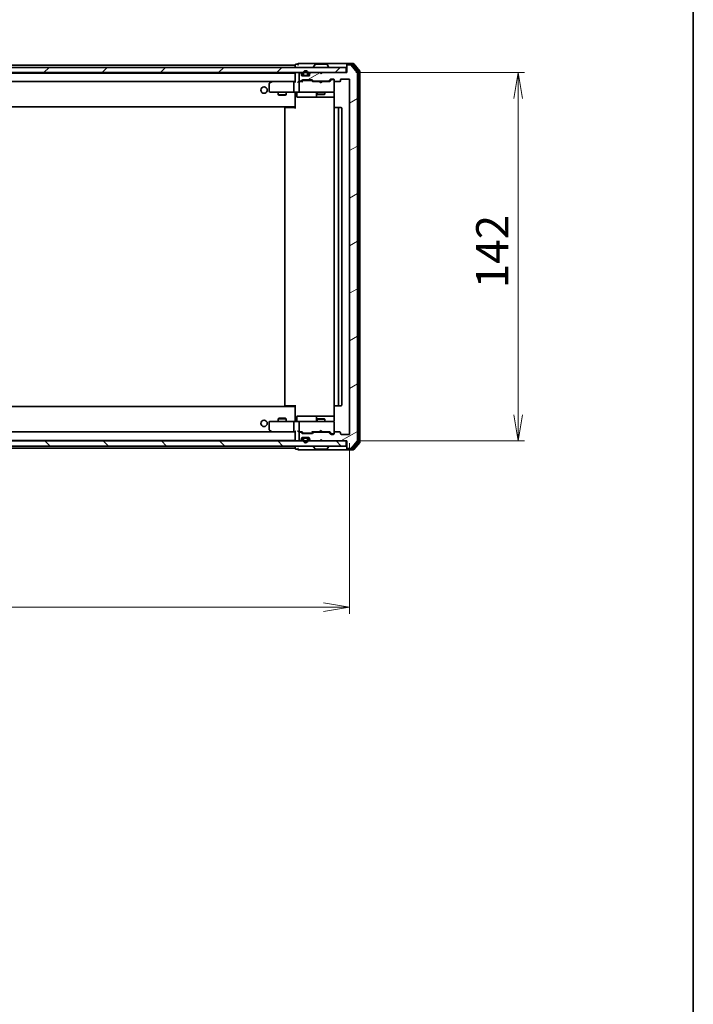
# Model space of a CAD drawing. Units: millimetres. Extents: x 36 to 8698, y 20 to 1425.
# Drawn here: x 2719 to 2979, y 837 to 1216 of the extents above; entities that cross this region are included whole.
import ezdxf

# ---------------------------------------------------------------- set-up
doc = ezdxf.new("R2010")
doc.units = ezdxf.units.MM
doc.header["$LTSCALE"] = 2.5
doc.layers.get('Defpoints').update_dxf_attribs({"lineweight": 25})
for name, color, linetype, lineweight in [('Border (ISO)', 7, 'Continuous', 35), ('Dimension (ISO)', 7, 'Continuous', 18), ('Hatch (ISO)', 1, 'Continuous', 18), ('Visible (ISO)', 7, 'Continuous', 35)]:
    doc.layers.add(name, color=color, linetype=linetype, lineweight=lineweight)
doc.styles.add('Note Text (TK)', font='MS PGothic.ttf')
doc.dimstyles.new('Default - Method 1b (TK)', dxfattribs={"dimscale": 2.5, "dimtxt": 2.5, "dimasz": 2.5, "dimexe": 1, "dimexo": 1.5, "dimgap": 1, "dimtad": 1, "dimdsep": 46, "dimtxsty": 'Note Text (TK)', "dimblk": 'OPEN', "dimcen": 0.09, "dimdle": 5, "dimclrd": 100, "dimclre": 100, "dimclrt": 7, "dimadec": 1, "dimazin": 1, "dimtfac": 1, "dimtmove": 0, "dimatfit": 3, "dimldrblk": 'OPEN', "dimfxl": 1, "dimtolj": 1, "dimlwd": -1, "dimlwe": -1, "dimarcsym": 0})

# ---------------------------------------------------------------- blocks, each defined once
blk = doc.blocks.new('Borders tk図枠')
at = {"layer": 'Border (ISO)'}
blk.add_line((405.5, 289), (405.5, 8), dxfattribs=at)
blk = doc.blocks.new('_Open')
at = {"color": 0, "linetype": 'ByBlock', "lineweight": -2}
for p, q in [((-1, 0.167), (0, 0)), ((-1, -0.167), (0, 0)), ((0, 0), (-1, 0))]:
    blk.add_line(p, q, dxfattribs=at)
blk = doc.blocks.new('*D32')
at = {"layer": 'Defpoints', "color": 0}
for p in [(2494.19, 1056.6), (2846.19, 1056.6), (2846.19, 989.67)]:
    blk.add_point(p, dxfattribs=at)
at = {"layer": 'Dimension (ISO)', "color": 100}
for p, q in [((2494.19, 1052.85), (2494.19, 987.17)), ((2846.19, 1052.85), (2846.19, 987.17)), ((2504.19, 989.67), (2836.19, 989.67))]:
    blk.add_line(p, q, dxfattribs=at)
at = {"layer": 'Dimension (ISO)', "color": 100, "xscale": 10, "yscale": 10, "zscale": 10, "rotation": 180}
blk.add_blockref('_Open', (2494.19, 989.67), dxfattribs=at)
at = {"layer": 'Dimension (ISO)', "color": 100, "xscale": 10, "yscale": 10, "zscale": 10}
blk.add_blockref('_Open', (2846.19, 989.67), dxfattribs=at)
at = {"layer": 'Dimension (ISO)', "color": 7, "insert": (2657.53, 999.64), "char_height": 6.25, "attachment_point": 4, "style": 'Note Text (TK)'}
blk.add_mtext('\\A1;\\fMS PGothic|b0|i0;{\\H12.4500;352', dxfattribs=at)
blk = doc.blocks.new('*D33')
at = {"layer": 'Defpoints', "color": 0}
for p in [(2844.89, 1195.8), (2911.19, 1195.8), (2845.19, 1053.8)]:
    blk.add_point(p, dxfattribs=at)
at = {"layer": 'Dimension (ISO)', "color": 100}
for p, q in [((2848.64, 1195.8), (2913.69, 1195.8)), ((2911.19, 1063.8), (2911.19, 1185.8)), ((2848.94, 1053.8), (2913.69, 1053.8))]:
    blk.add_line(p, q, dxfattribs=at)
at = {"layer": 'Dimension (ISO)', "color": 100, "xscale": 10, "yscale": 10, "zscale": 10}
for p, rotation in [((2911.19, 1195.8), 90), ((2911.19, 1053.8), 270)]:
    blk.add_blockref('_Open', p, dxfattribs=dict(at, rotation=rotation))
at = {"layer": 'Dimension (ISO)', "color": 7, "insert": (2901.22, 1112.63), "char_height": 6.25, "attachment_point": 4, "rotation": 90, "style": 'Note Text (TK)'}
blk.add_mtext('\\A1;\\fMS PGothic|b0|i0;{\\H12.4500;142', dxfattribs=at)

msp = doc.modelspace()

# ---------------------------------------------------------------- hatches: boundary and pattern name
at = {"layer": 'Hatch (ISO)'}
h = msp.add_hatch(dxfattribs=at)
h.set_pattern_fill('ANSI31', color=256, scale=127, style=0)
h.set_pattern_definition([(45, (951.25, -20), (-11.22532, 11.22532), [])])
h.paths.add_polyline_path([(2844.8928, 1195.7981), (2844.8928, 1197.7981), (2495.4928, 1197.7981), (2495.4928, 1195.7981)])
h = msp.add_hatch(dxfattribs=at)
h.set_pattern_fill('ANSI31', color=256, scale=127, angle=-14.999978, style=0)
h.set_pattern_definition([(30, (951.25, -20), (-7.9375, 13.74815), [])])
edge = h.paths.add_edge_path()
edge.add_ellipse((2845.4928, 1198.4981), major_axis=(-0.3, 0), ratio=1, start_angle=270, end_angle=360)
edge.add_line((2845.1928, 1198.4981), (2845.1928, 1195.7981))
edge.add_line((2845.1928, 1195.7981), (2835.6928, 1195.7981))
edge.add_line((2835.6928, 1195.7981), (2835.1928, 1195.2981))
edge.add_line((2835.1928, 1195.2981), (2834.6928, 1195.7981))
edge.add_line((2834.6928, 1195.7981), (2831.317, 1195.7981))
edge.add_ellipse((2831.317, 1195.4981), major_axis=(-0.3, 0), ratio=1, start_angle=270, end_angle=315)
edge.add_line((2831.1049, 1195.7102), (2830.7806, 1195.3859))
edge.add_ellipse((2830.9928, 1195.1738), major_axis=(-0.2121, -0.2121), ratio=1, start_angle=270, end_angle=315)
edge.add_line((2830.6928, 1195.1738), (2830.6928, 1194.7981))
edge.add_ellipse((2830.3928, 1194.7981), major_axis=(0, -0.3), ratio=1, start_angle=0, end_angle=90, ccw=False)
edge.add_line((2830.3928, 1194.4981), (2827.9928, 1194.4981))
edge.add_ellipse((2827.9928, 1194.7981), major_axis=(-0.3, 0), ratio=1, start_angle=0, end_angle=90, ccw=False)
edge.add_line((2827.6928, 1194.7981), (2827.6928, 1195.1738))
edge.add_ellipse((2827.3928, 1195.1738), major_axis=(0, 0.3), ratio=1, start_angle=270, end_angle=315)
edge.add_line((2827.6049, 1195.3859), (2827.2806, 1195.7102))
edge.add_ellipse((2827.0685, 1195.4981), major_axis=(-0.2121, 0.2121), ratio=1, start_angle=270, end_angle=315)
edge.add_line((2827.0685, 1195.7981), (2826.9928, 1195.7981))
edge.add_ellipse((2826.9928, 1195.4981), major_axis=(-0.3, 0), ratio=1, start_angle=270, end_angle=360)
edge.add_line((2826.6928, 1195.4981), (2826.6928, 1192.7981))
edge.add_ellipse((2826.9928, 1192.7981), major_axis=(0, -0.3), ratio=1, start_angle=270, end_angle=360)
edge.add_line((2826.9928, 1192.4981), (2827.3685, 1192.4981))
edge.add_ellipse((2827.3685, 1192.7981), major_axis=(0.3, 0), ratio=1, start_angle=270, end_angle=315)
edge.add_line((2827.5806, 1192.5859), (2827.9049, 1192.9102))
edge.add_ellipse((2828.117, 1192.6981), major_axis=(0.2121, 0.2121), ratio=1, start_angle=45, end_angle=90, ccw=False)
edge.add_line((2828.117, 1192.9981), (2831.6185, 1192.9981))
edge.add_ellipse((2831.6185, 1192.6981), major_axis=(0.3, 0), ratio=1, start_angle=45, end_angle=90, ccw=False)
edge.add_line((2831.8306, 1192.9102), (2832.1549, 1192.5859))
edge.add_ellipse((2832.367, 1192.7981), major_axis=(0.2121, -0.2121), ratio=1, start_angle=270, end_angle=315)
edge.add_line((2832.367, 1192.4981), (2838.0185, 1192.4981))
edge.add_ellipse((2838.0185, 1192.7981), major_axis=(0.3, 0), ratio=1, start_angle=270, end_angle=315)
edge.add_line((2838.2306, 1192.5859), (2838.8549, 1193.2102))
edge.add_ellipse((2839.067, 1192.9981), major_axis=(0.2121, 0.2121), ratio=1, start_angle=45, end_angle=90, ccw=False)
edge.add_line((2839.067, 1193.2981), (2839.8928, 1193.2981))
edge.add_ellipse((2839.8928, 1192.9981), major_axis=(0.3, 0), ratio=1, start_angle=0, end_angle=90, ccw=False)
edge.add_line((2840.1928, 1192.9981), (2840.1928, 1192.5981))
edge.add_ellipse((2840.4928, 1192.5981), major_axis=(0, -0.3), ratio=1, start_angle=270, end_angle=360)
edge.add_line((2840.4928, 1192.2981), (2842.3928, 1192.2981))
edge.add_ellipse((2842.3928, 1192.5981), major_axis=(0.3, 0), ratio=1, start_angle=270, end_angle=360)
edge.add_line((2842.6928, 1192.5981), (2842.6928, 1192.9981))
edge.add_ellipse((2842.9928, 1192.9981), major_axis=(0, 0.3), ratio=1, start_angle=0, end_angle=90, ccw=False)
edge.add_line((2842.9928, 1193.2981), (2845.8928, 1193.2981))
edge.add_ellipse((2845.8928, 1192.9981), major_axis=(0.3, 0), ratio=1, start_angle=0, end_angle=90, ccw=False)
edge.add_line((2846.1928, 1192.9981), (2846.1928, 1056.5981))
edge.add_ellipse((2845.8928, 1056.5981), major_axis=(0, -0.3), ratio=1, start_angle=0, end_angle=90, ccw=False)
edge.add_line((2845.8928, 1056.2981), (2842.9928, 1056.2981))
edge.add_ellipse((2842.9928, 1056.5981), major_axis=(-0.3, 0), ratio=1, start_angle=0, end_angle=90, ccw=False)
edge.add_line((2842.6928, 1056.5981), (2842.6928, 1056.9981))
edge.add_ellipse((2842.3928, 1056.9981), major_axis=(0, 0.3), ratio=1, start_angle=270, end_angle=360)
edge.add_line((2842.3928, 1057.2981), (2840.4928, 1057.2981))
edge.add_ellipse((2840.4928, 1056.9981), major_axis=(-0.3, 0), ratio=1, start_angle=270, end_angle=360)
edge.add_line((2840.1928, 1056.9981), (2840.1928, 1056.5981))
edge.add_ellipse((2839.8928, 1056.5981), major_axis=(0, -0.3), ratio=1, start_angle=0, end_angle=90, ccw=False)
edge.add_line((2839.8928, 1056.2981), (2839.067, 1056.2981))
edge.add_ellipse((2839.067, 1056.5981), major_axis=(-0.3, 0), ratio=1, start_angle=45, end_angle=90, ccw=False)
edge.add_line((2838.8549, 1056.3859), (2838.2306, 1057.0102))
edge.add_ellipse((2838.0185, 1056.7981), major_axis=(-0.2121, 0.2121), ratio=1, start_angle=270, end_angle=315)
edge.add_line((2838.0185, 1057.0981), (2832.367, 1057.0981))
edge.add_ellipse((2832.367, 1056.7981), major_axis=(-0.3, 0), ratio=1, start_angle=270, end_angle=315)
edge.add_line((2832.1549, 1057.0102), (2831.8306, 1056.6859))
edge.add_ellipse((2831.6185, 1056.8981), major_axis=(-0.2121, -0.2121), ratio=1, start_angle=45, end_angle=90, ccw=False)
edge.add_line((2831.6185, 1056.5981), (2828.117, 1056.5981))
edge.add_ellipse((2828.117, 1056.8981), major_axis=(-0.3, 0), ratio=1, start_angle=45, end_angle=90, ccw=False)
edge.add_line((2827.9049, 1056.6859), (2827.5806, 1057.0102))
edge.add_ellipse((2827.3685, 1056.7981), major_axis=(-0.2121, 0.2121), ratio=1, start_angle=270, end_angle=315)
edge.add_line((2827.3685, 1057.0981), (2826.9928, 1057.0981))
edge.add_ellipse((2826.9928, 1056.7981), major_axis=(-0.3, 0), ratio=1, start_angle=270, end_angle=360)
edge.add_line((2826.6928, 1056.7981), (2826.6928, 1054.0981))
edge.add_ellipse((2826.9928, 1054.0981), major_axis=(0, -0.3), ratio=1, start_angle=270, end_angle=360)
edge.add_line((2826.9928, 1053.7981), (2827.0685, 1053.7981))
edge.add_ellipse((2827.0685, 1054.0981), major_axis=(0.3, 0), ratio=1, start_angle=270, end_angle=315)
edge.add_line((2827.2806, 1053.8859), (2827.6049, 1054.2102))
edge.add_ellipse((2827.3928, 1054.4223), major_axis=(0.2121, 0.2121), ratio=1, start_angle=270, end_angle=315)
edge.add_line((2827.6928, 1054.4223), (2827.6928, 1054.7981))
edge.add_ellipse((2827.9928, 1054.7981), major_axis=(0, 0.3), ratio=1, start_angle=0, end_angle=90, ccw=False)
edge.add_line((2827.9928, 1055.0981), (2830.3928, 1055.0981))
edge.add_ellipse((2830.3928, 1054.7981), major_axis=(0.3, 0), ratio=1, start_angle=0, end_angle=90, ccw=False)
edge.add_line((2830.6928, 1054.7981), (2830.6928, 1054.4223))
edge.add_ellipse((2830.9928, 1054.4223), major_axis=(0, -0.3), ratio=1, start_angle=270, end_angle=315)
edge.add_line((2830.7806, 1054.2102), (2831.1049, 1053.8859))
edge.add_ellipse((2831.317, 1054.0981), major_axis=(0.2121, -0.2121), ratio=1, start_angle=270, end_angle=315)
edge.add_line((2831.317, 1053.7981), (2834.6928, 1053.7981))
edge.add_line((2834.6928, 1053.7981), (2835.1928, 1054.2981))
edge.add_line((2835.1928, 1054.2981), (2835.6928, 1053.7981))
edge.add_line((2835.6928, 1053.7981), (2845.1928, 1053.7981))
edge.add_line((2845.1928, 1053.7981), (2845.1928, 1051.0981))
edge.add_ellipse((2845.4928, 1051.0981), major_axis=(0, -0.3), ratio=1, start_angle=270, end_angle=360)
edge.add_line((2845.4928, 1050.7981), (2846.5523, 1050.7981))
edge.add_ellipse((2846.5523, 1051.0981), major_axis=(0.3, 0), ratio=1, start_angle=270, end_angle=320.194429)
edge.add_line((2846.7827, 1050.906), (2849.1232, 1053.7146))
edge.add_ellipse((2848.8928, 1053.9067), major_axis=(0.1921, 0.2305), ratio=1, start_angle=270, end_angle=309.805571)
edge.add_line((2849.1928, 1053.9067), (2849.1928, 1195.6894))
edge.add_ellipse((2848.8928, 1195.6894), major_axis=(0, 0.3), ratio=1, start_angle=270, end_angle=309.805571)
edge.add_line((2849.1232, 1195.8815), (2846.7827, 1198.6901))
edge.add_ellipse((2846.5523, 1198.4981), major_axis=(-0.1921, 0.2305), ratio=1, start_angle=270, end_angle=320.194429)
edge.add_line((2846.5523, 1198.7981), (2845.4928, 1198.7981))
h = msp.add_hatch(dxfattribs=at)
h.set_pattern_fill('ANSI31', color=256, scale=127, angle=90.00021, style=0)
h.set_pattern_definition([(135.0002, (951.25, -20), (-11.22528, -11.22536), [])])
h.paths.add_polyline_path([(2844.8928, 1051.7981), (2844.8928, 1053.7981), (2495.4928, 1053.7981), (2495.4928, 1051.7981)])

# ---------------------------------------------------------------- linework, layer by layer
at = {"layer": 'Visible (ISO)'}
for p, q in [((2844.8928, 1197.7981), (2495.4928, 1197.7981)), ((2825.1928, 1198.5981), (2515.1928, 1198.5981)), ((2825.1928, 1198.6981), (2825.1928, 1198.5981)), ((2825.1928, 1198.5981), (2825.1928, 1198.2981)), ((2825.1928, 1198.2981), (2825.1928, 1197.7981)), ((2826.1928, 1198.9981), (2825.4928, 1198.9981)), ((2830.1928, 1199.2981), (2826.4928, 1199.2981)), ((2845.4928, 1199.2981), (2830.1928, 1199.2981)), ((2832.2928, 1197.8981), (2832.2928, 1197.9388)), ((2832.8836, 1198.907), (2832.3251, 1198.0478)), ((2837.3342, 1198.9981), (2833.0513, 1198.9981)), ((2837.5019, 1198.907), (2838.0605, 1198.0478)), ((2838.0928, 1197.8981), (2838.0928, 1197.9388)), ((2844.8928, 1195.7981), (2844.8928, 1197.7981)), ((2845.1928, 1198.6981), (2845.1928, 1198.9981)), ((2845.1928, 1198.6981), (2845.1928, 1198.4981)), ((2845.1928, 1198.4981), (2845.1928, 1195.7981)), ((2847.5523, 1199.2981), (2845.4928, 1199.2981)), ((2847.1514, 1198.9981), (2845.4928, 1198.9981)), ((2846.5523, 1198.7981), (2845.4928, 1198.7981)), ((2849.1232, 1195.8815), (2846.7827, 1198.6901)), ((2849.6232, 1196.2005), (2847.3819, 1198.8901)), ((2850.1232, 1196.3815), (2847.7827, 1199.1901)), ((2849.6928, 1053.5877), (2849.6928, 1196.0084)), ((2850.1928, 1053.4067), (2850.1928, 1196.1894)), ((2495.4928, 1195.7981), (2844.8928, 1195.7981)), ((2825.1928, 1195.5981), (2515.1928, 1195.5981)), ((2515.5685, 1192.2981), (2824.817, 1192.2981)), ((2816.0461, 1192.2381), (2815.3128, 1191.6881)), ((2816.1261, 1192.2981), (2816.0461, 1192.2381)), ((2816.2562, 1191.9981), (2816.1006, 1192.1537)), ((2824.817, 1192.2981), (2816.2261, 1192.2981)), ((2825.1928, 1192.2981), (2824.817, 1192.2981)), ((2825.1928, 1195.5981), (2825.1928, 1195.4981)), ((2825.1928, 1195.4981), (2825.1928, 1192.2102)), ((2826.9928, 1192.2981), (2826.617, 1192.2981)), ((2826.6928, 1195.4981), (2826.6928, 1192.7981)), ((2827.0685, 1195.7981), (2826.9928, 1195.7981)), ((2826.9928, 1192.4981), (2827.3685, 1192.4981)), ((2827.8689, 1192.2981), (2826.9928, 1192.2981)), ((2827.6049, 1195.3859), (2827.2806, 1195.7102)), ((2827.5806, 1192.5859), (2827.9049, 1192.9102)), ((2827.6928, 1194.7981), (2827.6928, 1195.1738)), ((2827.6928, 1192.2981), (2828.1049, 1192.7102)), ((2830.3928, 1194.4981), (2827.9928, 1194.4981)), ((2828.117, 1192.9981), (2831.6185, 1192.9981)), ((2828.1928, 1195.5181), (2828.1928, 1195.0181)), ((2828.4605, 1192.7981), (2828.3171, 1192.7981)), ((2828.3928, 1195.0181), (2828.3928, 1195.5181)), ((2828.3928, 1195.5181), (2828.3928, 1195.0181)), ((2831.2751, 1192.7981), (2828.4605, 1192.7981)), ((2829.6928, 1194.7181), (2828.6928, 1194.7181)), ((2828.6928, 1194.7181), (2829.6928, 1194.7181)), ((2828.6928, 1194.5181), (2829.6928, 1194.5181)), ((2829.6428, 1194.5181), (2828.7428, 1194.5181)), ((2828.7428, 1194.5181), (2828.7428, 1194.4981)), ((2828.7428, 1194.4981), (2829.6428, 1194.4981)), ((2829.6428, 1194.4981), (2829.6428, 1194.5181)), ((2829.9928, 1195.5181), (2829.9928, 1195.0181)), ((2829.9928, 1195.0181), (2829.9928, 1195.5181)), ((2830.1928, 1195.0181), (2830.1928, 1195.5181)), ((2830.6928, 1195.1738), (2830.6928, 1194.7981)), ((2831.1049, 1195.7102), (2830.7806, 1195.3859)), ((2831.4185, 1192.7981), (2831.2751, 1192.7981)), ((2834.6928, 1195.7981), (2831.317, 1195.7981)), ((2831.6307, 1192.7102), (2832.0428, 1192.2981)), ((2831.8306, 1192.9102), (2832.1549, 1192.5859)), ((2834.6928, 1192.2981), (2831.8667, 1192.2981)), ((2832.367, 1192.4981), (2838.0185, 1192.4981)), ((2833.6928, 1192.4981), (2833.6928, 1192.2981)), ((2835.1928, 1195.2981), (2834.6928, 1195.7981)), ((2834.7528, 1192.2381), (2834.6928, 1192.2981)), ((2835.1928, 1191.7981), (2834.7528, 1192.2381)), ((2835.6928, 1195.7981), (2835.1928, 1195.2981)), ((2835.1928, 1191.7981), (2835.6328, 1192.2381)), ((2835.6928, 1192.2981), (2835.6328, 1192.2381)), ((2845.1928, 1195.7981), (2835.6928, 1195.7981)), ((2838.5189, 1192.2981), (2835.6928, 1192.2981)), ((2836.6928, 1192.4981), (2836.6928, 1192.2981)), ((2838.2306, 1192.5859), (2838.8549, 1193.2102)), ((2838.3428, 1192.2981), (2839.0549, 1193.0102)), ((2839.067, 1193.2981), (2839.8928, 1193.2981)), ((2839.4036, 1193.0981), (2839.2671, 1193.0981)), ((2839.8928, 1193.0981), (2839.4036, 1193.0981)), ((2840.1928, 1192.9981), (2840.1928, 1192.5981)), ((2840.1928, 1188.5981), (2840.1928, 1192.5981)), ((2840.4928, 1192.2981), (2842.3928, 1192.2981)), ((2842.6928, 1192.5981), (2842.6928, 1192.9981)), ((2842.9928, 1193.2981), (2845.8928, 1193.2981)), ((2846.1928, 1192.9981), (2846.1928, 1056.5981)), ((2849.1928, 1053.9067), (2849.1928, 1195.6894)), ((2815.1928, 1191.4481), (2815.1928, 1188.5981)), ((2815.4928, 1188.2981), (2816.2562, 1188.2981)), ((2816.2562, 1188.2981), (2824.817, 1188.2981)), ((2818.6928, 1188.2981), (2818.6928, 1187.2481)), ((2821.6928, 1188.2981), (2821.6928, 1187.2481)), ((2824.6928, 1191.9981), (2824.6928, 1188.5981)), ((2826.9928, 1188.2981), (2824.817, 1188.2981)), ((2825.1928, 1188.073), (2825.1928, 1188.2903)), ((2826.6928, 1191.9981), (2826.6928, 1188.5981)), ((2826.9928, 1188.2981), (2827.811, 1188.2981)), ((2827.811, 1188.2981), (2839.0074, 1188.2981)), ((2833.6928, 1188.2981), (2833.6928, 1187.4481)), ((2836.6928, 1188.2981), (2836.6928, 1187.4481)), ((2839.0074, 1188.2981), (2839.8928, 1188.2981)), ((2840.1928, 1188.5747), (2840.1928, 1188.5981)), ((2818.6928, 1187.2481), (2821.6928, 1187.2481)), ((2818.9995, 1187.0947), (2818.6928, 1187.2481)), ((2821.3861, 1187.0947), (2818.9995, 1187.0947)), ((2821.3861, 1187.0947), (2821.6928, 1187.2481)), ((2825.1928, 1188.073), (2825.1928, 1182.8981)), ((2825.7941, 1187.9981), (2825.7941, 1186.5981)), ((2826.0941, 1186.2981), (2830.0237, 1186.2981)), ((2830.0237, 1186.2981), (2833.6982, 1186.2981)), ((2833.3982, 1187.9981), (2833.3982, 1186.5981)), ((2833.6928, 1187.4481), (2836.6928, 1187.4481)), ((2833.9995, 1187.2947), (2833.6928, 1187.4481)), ((2833.6982, 1186.2981), (2833.8698, 1186.2981)), ((2833.8698, 1186.2981), (2840.2826, 1186.2981)), ((2836.3861, 1187.2947), (2833.9995, 1187.2947)), ((2836.3861, 1187.2947), (2836.6928, 1187.4481)), ((2840.2826, 1187.7981), (2840.2826, 1182.2121)), ((2515.1928, 1182.5981), (2825.1928, 1182.5981)), ((2821.1928, 1181.9981), (2821.1928, 1067.5981)), ((2821.4928, 1182.2981), (2821.5514, 1182.2981)), ((2822.2585, 1182.2981), (2821.5514, 1182.2981)), ((2822.2585, 1182.2981), (2822.3999, 1182.2981)), ((2824.7786, 1182.2981), (2822.3999, 1182.2981)), ((2824.7786, 1182.2981), (2825.1928, 1182.2981)), ((2824.9428, 1182.2981), (2824.9428, 1182.5981)), ((2825.1928, 1182.8981), (2825.1928, 1182.684)), ((2825.1928, 1181.9981), (2825.1928, 1182.684)), ((2840.1928, 1181.9981), (2840.1928, 1067.5981)), ((2840.4928, 1182.2981), (2840.5514, 1182.2981)), ((2841.2585, 1182.2981), (2840.5514, 1182.2981)), ((2841.2585, 1182.2981), (2841.3999, 1182.2981)), ((2841.5928, 1182.2981), (2841.3999, 1182.2981)), ((2842.8928, 1182.2981), (2841.5928, 1182.2981)), ((2841.8928, 1067.5981), (2841.8928, 1181.9981)), ((2843.1928, 1067.5981), (2843.1928, 1181.9981)), ((2825.1928, 1066.9981), (2515.1928, 1066.9981)), ((2821.5514, 1067.2981), (2821.4928, 1067.2981)), ((2821.5514, 1067.2981), (2822.2585, 1067.2981)), ((2822.3999, 1067.2981), (2822.2585, 1067.2981)), ((2822.3999, 1067.2981), (2824.7786, 1067.2981)), ((2825.1928, 1067.2981), (2824.7786, 1067.2981)), ((2824.9428, 1066.9981), (2824.9428, 1067.2981)), ((2825.1928, 1066.9121), (2825.1928, 1067.5981)), ((2825.1928, 1066.9121), (2825.1928, 1066.6981)), ((2840.2826, 1067.384), (2840.2826, 1061.7981)), ((2840.5514, 1067.2981), (2840.4928, 1067.2981)), ((2840.5514, 1067.2981), (2841.2585, 1067.2981)), ((2841.3999, 1067.2981), (2841.2585, 1067.2981)), ((2841.3999, 1067.2981), (2841.5928, 1067.2981)), ((2841.5928, 1067.2981), (2842.8928, 1067.2981)), ((2825.1928, 1066.6981), (2825.1928, 1061.5231)), ((2825.7941, 1061.5981), (2825.7941, 1062.9981)), ((2830.0237, 1063.2981), (2826.0941, 1063.2981)), ((2833.6982, 1063.2981), (2830.0237, 1063.2981)), ((2833.3982, 1062.9981), (2833.3982, 1061.5981)), ((2833.8698, 1063.2981), (2833.6982, 1063.2981)), ((2840.2826, 1063.2981), (2833.8698, 1063.2981)), ((2815.1928, 1060.9981), (2815.1928, 1058.1481)), ((2816.2562, 1061.2981), (2815.4928, 1061.2981)), ((2824.817, 1061.2981), (2816.2562, 1061.2981)), ((2818.9995, 1062.5014), (2818.6928, 1062.3481)), ((2821.6928, 1062.3481), (2818.6928, 1062.3481)), ((2818.6928, 1061.2981), (2818.6928, 1062.3481)), ((2818.9995, 1062.5014), (2821.3861, 1062.5014)), ((2821.3861, 1062.5014), (2821.6928, 1062.3481)), ((2821.6928, 1061.2981), (2821.6928, 1062.3481)), ((2824.6928, 1060.9981), (2824.6928, 1057.5981)), ((2824.817, 1061.2981), (2826.9928, 1061.2981)), ((2825.1928, 1061.3058), (2825.1928, 1061.5231)), ((2826.6928, 1060.9981), (2826.6928, 1057.5981)), ((2827.811, 1061.2981), (2826.9928, 1061.2981)), ((2839.0074, 1061.2981), (2827.811, 1061.2981)), ((2833.9995, 1062.3014), (2833.6928, 1062.1481)), ((2836.6928, 1062.1481), (2833.6928, 1062.1481)), ((2833.6928, 1061.2981), (2833.6928, 1062.1481)), ((2833.9995, 1062.3014), (2836.3861, 1062.3014)), ((2836.3861, 1062.3014), (2836.6928, 1062.1481)), ((2836.6928, 1061.2981), (2836.6928, 1062.1481)), ((2839.8928, 1061.2981), (2839.0074, 1061.2981)), ((2840.1928, 1060.9981), (2840.1928, 1061.0214)), ((2840.1928, 1056.9981), (2840.1928, 1060.9981)), ((2824.817, 1057.2981), (2515.5685, 1057.2981)), ((2815.3128, 1057.9081), (2816.0461, 1057.3581)), ((2816.0461, 1057.3581), (2816.1261, 1057.2981)), ((2816.2562, 1057.5981), (2816.1006, 1057.4424)), ((2816.2261, 1057.2981), (2824.817, 1057.2981)), ((2824.817, 1057.2981), (2825.1928, 1057.2981)), ((2825.1928, 1057.3859), (2825.1928, 1054.0981)), ((2826.617, 1057.2981), (2826.9928, 1057.2981)), ((2826.6928, 1056.7981), (2826.6928, 1054.0981)), ((2826.9928, 1057.2981), (2827.8689, 1057.2981)), ((2827.3685, 1057.0981), (2826.9928, 1057.0981)), ((2827.9049, 1056.6859), (2827.5806, 1057.0102)), ((2828.1049, 1056.8859), (2827.6928, 1057.2981)), ((2831.6185, 1056.5981), (2828.117, 1056.5981)), ((2828.3171, 1056.7981), (2828.4605, 1056.7981)), ((2828.4605, 1056.7981), (2831.2751, 1056.7981)), ((2831.2751, 1056.7981), (2831.4185, 1056.7981)), ((2831.6307, 1056.8859), (2832.0428, 1057.2981)), ((2832.1549, 1057.0102), (2831.8306, 1056.6859)), ((2831.8667, 1057.2981), (2834.6928, 1057.2981)), ((2838.0185, 1057.0981), (2832.367, 1057.0981)), ((2833.6928, 1057.0981), (2833.6928, 1057.2981)), ((2834.6928, 1057.2981), (2834.7528, 1057.3581)), ((2835.1928, 1057.7981), (2834.7528, 1057.3581)), ((2835.1928, 1057.7981), (2835.6328, 1057.3581)), ((2835.6328, 1057.3581), (2835.6928, 1057.2981)), ((2835.6928, 1057.2981), (2838.5189, 1057.2981)), ((2836.6928, 1057.0981), (2836.6928, 1057.2981)), ((2838.8549, 1056.3859), (2838.2306, 1057.0102)), ((2838.3428, 1057.2981), (2839.0549, 1056.5859)), ((2839.8928, 1056.2981), (2839.067, 1056.2981)), ((2839.2671, 1056.4981), (2839.4036, 1056.4981)), ((2839.4036, 1056.4981), (2839.8928, 1056.4981)), ((2840.1928, 1056.9981), (2840.1928, 1056.5981)), ((2842.3928, 1057.2981), (2840.4928, 1057.2981)), ((2842.6928, 1056.5981), (2842.6928, 1056.9981)), ((2845.8928, 1056.2981), (2842.9928, 1056.2981)), ((2844.8928, 1053.7981), (2495.4928, 1053.7981)), ((2495.4928, 1051.7981), (2844.8928, 1051.7981)), ((2515.1928, 1053.9981), (2825.1928, 1053.9981)), ((2825.1928, 1054.0981), (2825.1928, 1053.9981)), ((2825.1928, 1051.7981), (2825.1928, 1051.2981)), ((2826.9928, 1053.7981), (2827.0685, 1053.7981)), ((2827.2806, 1053.8859), (2827.6049, 1054.2102)), ((2827.6928, 1054.4223), (2827.6928, 1054.7981)), ((2827.9928, 1055.0981), (2830.3928, 1055.0981)), ((2828.1928, 1054.5781), (2828.1928, 1054.0781)), ((2828.3928, 1054.0781), (2828.3928, 1054.5781)), ((2828.3928, 1054.5781), (2828.3928, 1054.0781)), ((2829.6928, 1055.0781), (2828.6928, 1055.0781)), ((2828.6928, 1054.8781), (2829.6928, 1054.8781)), ((2829.6928, 1054.8781), (2828.6928, 1054.8781)), ((2829.6428, 1055.0981), (2828.7428, 1055.0981)), ((2828.7428, 1055.0981), (2828.7428, 1055.0781)), ((2828.7428, 1055.0781), (2829.6428, 1055.0781)), ((2829.6428, 1055.0781), (2829.6428, 1055.0981)), ((2829.9928, 1054.5781), (2829.9928, 1054.0781)), ((2829.9928, 1054.0781), (2829.9928, 1054.5781)), ((2830.1928, 1054.0781), (2830.1928, 1054.5781)), ((2830.6928, 1054.7981), (2830.6928, 1054.4223)), ((2830.7806, 1054.2102), (2831.1049, 1053.8859)), ((2831.317, 1053.7981), (2834.6928, 1053.7981)), ((2832.2928, 1051.6981), (2832.2928, 1051.6573)), ((2834.6928, 1053.7981), (2835.1928, 1054.2981)), ((2835.1928, 1054.2981), (2835.6928, 1053.7981)), ((2835.6928, 1053.7981), (2845.1928, 1053.7981)), ((2838.0928, 1051.6981), (2838.0928, 1051.6573)), ((2844.8928, 1051.7981), (2844.8928, 1053.7981)), ((2845.1928, 1053.7981), (2845.1928, 1051.0981)), ((2846.7827, 1050.906), (2849.1232, 1053.7146)), ((2847.3819, 1050.706), (2849.6232, 1053.3956)), ((2847.7827, 1050.406), (2850.1232, 1053.2146)), ((2515.1928, 1050.9981), (2825.1928, 1050.9981)), ((2825.1928, 1051.2981), (2825.1928, 1050.9981)), ((2825.1928, 1050.9981), (2825.1928, 1050.8981)), ((2825.4928, 1050.5981), (2826.1928, 1050.5981)), ((2826.4928, 1050.2981), (2830.1928, 1050.2981)), ((2830.1928, 1050.2981), (2845.4928, 1050.2981)), ((2832.8836, 1050.6891), (2832.3251, 1051.5483)), ((2833.0513, 1050.5981), (2837.3342, 1050.5981)), ((2837.5019, 1050.6891), (2838.0605, 1051.5483)), ((2845.1928, 1051.0981), (2845.1928, 1050.8981)), ((2845.1928, 1050.5981), (2845.1928, 1050.8981)), ((2845.4928, 1050.7981), (2846.5523, 1050.7981)), ((2845.4928, 1050.5981), (2847.1514, 1050.5981)), ((2845.4928, 1050.2981), (2847.5523, 1050.2981))]:
    msp.add_line(p, q, dxfattribs=at)
for centre in [(2813.1928, 1189.0481), (2813.1928, 1060.5481)]:
    msp.add_circle(centre, 1.25, dxfattribs=at)
for centre, radius, start, end in [((2825.4928, 1198.6981), 0.3, 90, 180), ((2826.4928, 1198.9981), 0.3, 90, 180), ((2826.4928, 1198.9981), 0.3, 180, 270), ((2829.1928, 1195.5181), 1, 0, 180), ((2829.1928, 1195.5181), 0.8, 0, 180), ((2829.1928, 1195.5181), 0.8, 0, 180), ((2832.4928, 1197.9388), 0.2, 146.976132, 180), ((2832.3928, 1197.8981), 0.1, 180, 270), ((2833.0513, 1198.7981), 0.2, 90, 146.976132), ((2837.3342, 1198.7981), 0.2, 33.023868, 90), ((2837.9928, 1197.8981), 0.1, 270, 0), ((2837.8928, 1197.9388), 0.2, 0, 33.023868), ((2845.4928, 1198.9981), 0.3, 90, 180), ((2845.4928, 1198.6981), 0.3, 90, 180), ((2845.4928, 1198.4981), 0.3, 90, 180), ((2846.5523, 1198.4981), 0.3, 39.805571, 90), ((2847.1514, 1198.6981), 0.3, 39.805571, 90), ((2847.5523, 1198.9981), 0.3, 39.805571, 90), ((2848.8928, 1195.6894), 0.3, 0, 39.805571), ((2849.3928, 1196.0084), 0.3, 0, 39.805571), ((2849.8928, 1196.1894), 0.3, 0, 39.805571), ((2816.2261, 1191.9981), 0.3, 113.437984, 126.869898), ((2816.2261, 1191.9981), 0.3, 90, 113.437984), ((2825.4928, 1195.4981), 0.3, 90, 180), ((2826.9928, 1195.4981), 0.3, 90, 180), ((2826.9928, 1192.7981), 0.3, 180, 270), ((2826.9928, 1191.9981), 0.3, 148.755545, 180), ((2826.9928, 1191.9981), 0.3, 90, 113.437996), ((2827.0685, 1195.4981), 0.3, 45, 90), ((2827.3685, 1192.7981), 0.3, 270, 315), ((2827.3928, 1195.1738), 0.3, 0, 45), ((2827.9928, 1194.7981), 0.3, 180, 270), ((2828.117, 1192.6981), 0.3, 90, 135), ((2828.6928, 1195.0181), 0.5, 180, 270), ((2828.6928, 1195.0181), 0.3, 180, 270), ((2828.6928, 1195.0181), 0.3, 180, 270), ((2829.6928, 1195.0181), 0.3, 270, 0), ((2829.6928, 1195.0181), 0.5, 270, 0), ((2829.6928, 1195.0181), 0.3, 270, 0), ((2830.3928, 1194.7981), 0.3, 270, 0), ((2830.9928, 1195.1738), 0.3, 135, 180), ((2831.317, 1195.4981), 0.3, 90, 135), ((2831.6185, 1192.6981), 0.3, 45, 90), ((2832.367, 1192.7981), 0.3, 225, 270), ((2838.0185, 1192.7981), 0.3, 270, 315), ((2839.067, 1192.9981), 0.3, 90, 135), ((2839.8928, 1192.9981), 0.3, 0, 90), ((2839.8928, 1192.7981), 0.3, 0, 90), ((2840.4928, 1192.5981), 0.3, 180, 270), ((2842.3928, 1192.5981), 0.3, 270, 0), ((2842.9928, 1192.9981), 0.3, 90, 180), ((2845.8928, 1192.9981), 0.3, 0, 90), ((2815.4928, 1191.4481), 0.3, 126.869898, 180), ((2815.4928, 1188.5981), 0.3, 180, 270), ((2825.4941, 1187.9981), 0.3, 0, 90), ((2826.9928, 1188.5981), 0.3, 180, 270), ((2833.0982, 1187.9981), 0.3, 0, 90), ((2839.6928, 1187.7981), 0.5, 75.522488, 90), ((2839.8928, 1188.5726), 0.3, 255.522488, 0), ((2839.8928, 1188.5981), 0.3, 270, 0), ((2826.0941, 1186.5981), 0.3, 180, 270), ((2833.6982, 1186.5981), 0.3, 180, 270), ((2821.4928, 1181.9981), 0.3, 90, 180), ((2840.4928, 1181.9981), 0.3, 90, 180), ((2841.5928, 1181.9981), 0.3, 0, 90), ((2842.8928, 1181.9981), 0.3, 0, 90), ((2821.4928, 1067.5981), 0.3, 180, 270), ((2840.4928, 1067.5981), 0.3, 180, 270), ((2841.5928, 1067.5981), 0.3, 270, 0), ((2842.8928, 1067.5981), 0.3, 270, 0), ((2826.0941, 1062.9981), 0.3, 90, 180), ((2833.6982, 1062.9981), 0.3, 90, 180), ((2815.4928, 1060.9981), 0.3, 90, 180), ((2825.4941, 1061.5981), 0.3, 270, 0), ((2826.9928, 1060.9981), 0.3, 90, 180), ((2833.0982, 1061.5981), 0.3, 270, 0), ((2839.6928, 1061.7981), 0.5, 270, 284.477512), ((2839.8928, 1061.0235), 0.3, 0, 104.477512), ((2839.8928, 1060.9981), 0.3, 0, 90), ((2815.4928, 1058.1481), 0.3, 180, 233.130102), ((2816.2261, 1057.5981), 0.3, 233.130102, 246.562021), ((2816.2261, 1057.5981), 0.3, 246.562004, 270), ((2826.9928, 1057.5981), 0.3, 180, 211.244455), ((2826.9928, 1056.7981), 0.3, 90, 180), ((2826.9928, 1057.5981), 0.3, 246.562016, 270), ((2827.3685, 1056.7981), 0.3, 45, 90), ((2828.117, 1056.8981), 0.3, 225, 270), ((2831.6185, 1056.8981), 0.3, 270, 315), ((2832.367, 1056.7981), 0.3, 90, 135), ((2838.0185, 1056.7981), 0.3, 45, 90), ((2839.067, 1056.5981), 0.3, 225, 270), ((2839.8928, 1056.7981), 0.3, 270, 0), ((2839.8928, 1056.5981), 0.3, 270, 0), ((2840.4928, 1056.9981), 0.3, 90, 180), ((2842.3928, 1056.9981), 0.3, 0, 90), ((2842.9928, 1056.5981), 0.3, 180, 270), ((2845.8928, 1056.5981), 0.3, 270, 0), ((2825.4928, 1054.0981), 0.3, 180, 270), ((2826.9928, 1054.0981), 0.3, 180, 270), ((2827.0685, 1054.0981), 0.3, 270, 315), ((2827.3928, 1054.4223), 0.3, 315, 0), ((2827.9928, 1054.7981), 0.3, 90, 180), ((2828.6928, 1054.5781), 0.5, 90, 180), ((2829.1928, 1054.0781), 1, 180, 0), ((2828.6928, 1054.5781), 0.3, 90, 180), ((2828.6928, 1054.5781), 0.3, 90, 180), ((2829.1928, 1054.0781), 0.8, 180, 0), ((2829.1928, 1054.0781), 0.8, 180, 0), ((2829.6928, 1054.5781), 0.5, 0, 90), ((2829.6928, 1054.5781), 0.3, 0, 90), ((2829.6928, 1054.5781), 0.3, 0, 90), ((2830.3928, 1054.7981), 0.3, 0, 90), ((2830.9928, 1054.4223), 0.3, 180, 225), ((2831.317, 1054.0981), 0.3, 225, 270), ((2832.3928, 1051.6981), 0.1, 90, 180), ((2832.4928, 1051.6573), 0.2, 180, 213.023868), ((2837.9928, 1051.6981), 0.1, 0, 90), ((2837.8928, 1051.6573), 0.2, 326.976132, 0), ((2848.8928, 1053.9067), 0.3, 320.194429, 0), ((2849.3928, 1053.5877), 0.3, 320.194429, 0), ((2849.8928, 1053.4067), 0.3, 320.194429, 0), ((2825.4928, 1050.8981), 0.3, 180, 270), ((2826.4928, 1050.5981), 0.3, 90, 180), ((2826.4928, 1050.5981), 0.3, 180, 270), ((2833.0513, 1050.7981), 0.2, 213.023868, 270), ((2837.3342, 1050.7981), 0.2, 270, 326.976132), ((2845.4928, 1051.0981), 0.3, 180, 270), ((2845.4928, 1050.8981), 0.3, 180, 270), ((2845.4928, 1050.5981), 0.3, 180, 270), ((2846.5523, 1051.0981), 0.3, 270, 320.194429), ((2847.1514, 1050.8981), 0.3, 270, 320.194429), ((2847.5523, 1050.5981), 0.3, 270, 320.194429)]:
    msp.add_arc(centre, radius, start, end, dxfattribs=at)
for centre, major_axis, ratio, start_param, end_param in [((2816.2562, 1192.0206), (0.2411, 0.4823), 0.37002441, 1.47901306, 1.75373989), ((2824.817, 1191.9981), (0, -0.3), 0.41421356, 3.14159265, 4.71238898), ((2825.4928, 1191.9981), (0.2772, -0.2772), 0.41421356, 3.53429174, 4.3196899), ((2826.317, 1191.9981), (-0.2772, -0.2772), 0.41421356, 4.3196899, 5.10508806), ((2826.617, 1191.9981), (-0.4243, 0), 0.70710678, 4.71238898, 5.49778714), ((2826.9928, 1192.0206), (-0.2515, 0.483), 0.33843751, 1.12161563, 1.39634246), ((2827.025, 1191.9981), (-0.6487, 0.2044), 0.33843751, 4.81863915, 5.05307036), ((2827.972, 1191.9981), (0.1246, -0.2958), 0.40041045, 2.33106693, 2.97456804), ((2828.3171, 1192.4981), (-0.3, 0), 0.99985076, 4.71238898, 5.49786177), ((2831.4185, 1192.4981), (0.3, 0), 0.99985076, 0.78532354, 1.57079633), ((2831.7635, 1191.9981), (-0.1246, -0.2958), 0.40041045, 3.30861727, 3.95211838), ((2838.622, 1191.9981), (0.1246, -0.2958), 0.40041045, 2.33106693, 2.97456804), ((2839.2671, 1192.7981), (-0.3, 0), 0.99985076, 4.71238898, 5.49786177), ((2824.817, 1188.5981), (0, -0.3), 0.41421356, 4.71238898, 6.28318531), ((2824.817, 1060.9981), (0, -0.3), 0.41421356, 3.14159265, 4.71238898), ((2816.2562, 1057.5755), (0.2411, -0.4823), 0.37002441, 4.52944541, 4.80417225), ((2824.817, 1057.5981), (0, -0.3), 0.41421356, 4.71238898, 6.28318531), ((2825.4928, 1057.5981), (-0.2772, -0.2772), 0.41421356, 5.10508806, 5.89048623), ((2826.317, 1057.5981), (-0.2772, 0.2772), 0.41421356, 1.17809725, 1.96349541), ((2826.617, 1057.5981), (-0.4243, 0), 0.70710678, 0.78539816, 1.57079633), ((2826.9928, 1057.5755), (-0.2515, -0.483), 0.33843751, 4.88684285, 5.16156968), ((2827.025, 1057.5981), (-0.6487, -0.2044), 0.33843751, 1.23011504, 1.46454615), ((2827.972, 1057.5981), (0.1246, 0.2958), 0.40041045, 3.30861727, 3.95211838), ((2828.3171, 1057.0981), (-0.3, 0), 0.99985076, 0.78532354, 1.57079633), ((2831.4185, 1057.0981), (0.3, 0), 0.99985076, 4.71238898, 5.49786177), ((2831.7635, 1057.5981), (-0.1246, 0.2958), 0.40041045, 2.33106693, 2.97456804), ((2838.622, 1057.5981), (0.1246, 0.2958), 0.40041045, 3.30861727, 3.95211838), ((2839.2671, 1056.7981), (-0.3, 0), 0.99985076, 0.78532354, 1.57079633)]:
    msp.add_ellipse(centre, major_axis=major_axis, ratio=ratio, start_param=start_param, end_param=end_param, dxfattribs=at)
for points, knots in [([(2816.1068, 1192.2733), (2816.1058, 1192.2709), (2816.1049, 1192.2683), (2816.0997, 1192.2511), (2816.0971, 1192.2317), (2816.0967, 1192.1945), (2816.098, 1192.1737), (2816.1006, 1192.1537)], [0.3810312192, 0.3810312192, 0.3810312192, 0.3810312192, 0.382741903, 0.382741903, 0.3917616542, 0.3917616542, 0.3985536381, 0.3985536381, 0.3985536381, 0.3985536381]), ([(2826.8735, 1192.2733), (2826.8672, 1192.2706), (2826.8611, 1192.2677), (2826.8286, 1192.2509), (2826.7995, 1192.2294), (2826.7633, 1192.1925), (2826.748, 1192.1729), (2826.7363, 1192.1537)], [0.250886766, 0.250886766, 0.250886766, 0.250886766, 0.2528779694, 0.2528779694, 0.2619584182, 0.2619584182, 0.268388032, 0.268388032, 0.268388032, 0.268388032]), ([(2824.0302, 1188.2981), (2824.0996, 1188.2981), (2824.1715, 1188.2955), (2824.3198, 1188.2886), (2824.3964, 1188.2842), (2824.5534, 1188.2768), (2824.6338, 1188.274), (2824.7957, 1188.2721), (2824.8771, 1188.273), (2825.0374, 1188.2781), (2825.1162, 1188.2821), (2825.1928, 1188.2861)], [0, 0, 0, 0, 0.022954349, 0.022954349, 0.045908698, 0.045908698, 0.068863048, 0.068863048, 0.091817397, 0.091817397, 0.114771746, 0.114771746, 0.114771746, 0.114771746]), ([(2839.9133, 1188.2733), (2839.9276, 1188.2689), (2839.9415, 1188.264), (2840.0151, 1188.2345), (2840.0811, 1188.1924), (2840.1507, 1188.1259), (2840.1732, 1188.1005), (2840.1928, 1188.073)], [0.0906267725, 0.0906267725, 0.0906267725, 0.0906267725, 0.0948543073, 0.0948543073, 0.1144259318, 0.1144259318, 0.1237212871, 0.1237212871, 0.1237212871, 0.1237212871]), ([(2840.2826, 1187.7981), (2840.2826, 1187.8583), (2840.2674, 1187.929), (2840.2304, 1188.0136), (2840.2131, 1188.0445), (2840.1928, 1188.073)], [0.1514440253, 0.1514440253, 0.1514440253, 0.1514440253, 0.1695183242, 0.1695183242, 0.1791667634, 0.1791667634, 0.1791667634, 0.1791667634]), ([(2824.0302, 1061.2981), (2824.0996, 1061.2981), (2824.1715, 1061.3006), (2824.3198, 1061.3075), (2824.3964, 1061.3119), (2824.5534, 1061.3193), (2824.6338, 1061.3221), (2824.7957, 1061.324), (2824.8771, 1061.3231), (2825.0374, 1061.318), (2825.1162, 1061.314), (2825.1928, 1061.31)], [0, 0, 0, 0, 0.022954349, 0.022954349, 0.045908698, 0.045908698, 0.068863048, 0.068863048, 0.091817397, 0.091817397, 0.114771746, 0.114771746, 0.114771746, 0.114771746]), ([(2840.1928, 1061.5231), (2840.1732, 1061.4956), (2840.1507, 1061.4702), (2840.0811, 1061.4037), (2840.0151, 1061.3616), (2839.9415, 1061.3321), (2839.9276, 1061.3272), (2839.9133, 1061.3228)], [-0.1237212871, -0.1237212871, -0.1237212871, -0.1237212871, -0.1144259318, -0.1144259318, -0.0948543073, -0.0948543073, -0.0906267725, -0.0906267725, -0.0906267725, -0.0906267725]), ([(2840.1928, 1061.5231), (2840.2131, 1061.5516), (2840.2304, 1061.5825), (2840.2674, 1061.6671), (2840.2826, 1061.7378), (2840.2826, 1061.7981)], [0.1237212871, 0.1237212871, 0.1237212871, 0.1237212871, 0.1333697264, 0.1333697264, 0.1514440253, 0.1514440253, 0.1514440253, 0.1514440253]), ([(2816.1068, 1057.3228), (2816.1057, 1057.3255), (2816.1047, 1057.3284), (2816.0997, 1057.3452), (2816.0969, 1057.3667), (2816.0968, 1057.4036), (2816.0981, 1057.4232), (2816.1006, 1057.4424)], [0.250886766, 0.250886766, 0.250886766, 0.250886766, 0.2528779694, 0.2528779694, 0.2619584182, 0.2619584182, 0.268388032, 0.268388032, 0.268388032, 0.268388032]), ([(2826.8735, 1057.3228), (2826.8679, 1057.3252), (2826.8624, 1057.3278), (2826.8285, 1057.345), (2826.8023, 1057.3644), (2826.7649, 1057.4016), (2826.7485, 1057.4224), (2826.7363, 1057.4424)], [0.3810312192, 0.3810312192, 0.3810312192, 0.3810312192, 0.382741903, 0.382741903, 0.3917616542, 0.3917616542, 0.3985536381, 0.3985536381, 0.3985536381, 0.3985536381])]:
    msp.add_open_spline(points, degree=3, knots=knots, dxfattribs=at)

# ---------------------------------------------------------------- block references
at = {"xscale": 5, "yscale": 5, "zscale": 5}
msp.add_blockref('Borders tk図枠', (951.25, -20), dxfattribs=at)

# ---------------------------------------------------------------- dimensions: what is measured, and where the dimension line sits
at = {"layer": 'Dimension (ISO)', "color": 100}
dim = msp.add_linear_dim(base=(2911.1928, 1195.7981), p1=(2845.1928, 1053.7981), p2=(2844.8928, 1195.7981), angle=270, text='\\fMS PGothic|b0|i0;{\\H12.4500;<>', dimstyle='Default - Method 1b (TK)', override={"dimasz": 4, "dimgap": 1.5, "dimdec": 0, "dimtol": 0, "dimlim": 0, "dimtp": 0, "dimtm": 0, "dimtdec": 0, "dimtofl": 0, "dimatfit": 1}, dxfattribs=at)
dim.commit()
dim.dimension.update_dxf_attribs({"geometry": '*D33', "text_midpoint": (2911.1928, 1124.7981), "dimtype": 160})
dim = msp.add_linear_dim(base=(2846.1928, 989.6692), p1=(2494.1928, 1056.5981), p2=(2846.1928, 1056.5981), text='\\fMS PGothic|b0|i0;{\\H12.4500;<>', dimstyle='Default - Method 1b (TK)', override={"dimasz": 4, "dimgap": 1.5, "dimdec": 0, "dimtol": 0, "dimlim": 0, "dimtp": 0, "dimtm": 0, "dimtdec": 0, "dimtofl": 0, "dimatfit": 1}, dxfattribs=at)
dim.commit()
dim.dimension.update_dxf_attribs({"geometry": '*D32', "text_midpoint": (2670.1928, 989.6692), "dimtype": 160})

doc.saveas('drawing.dxf')
